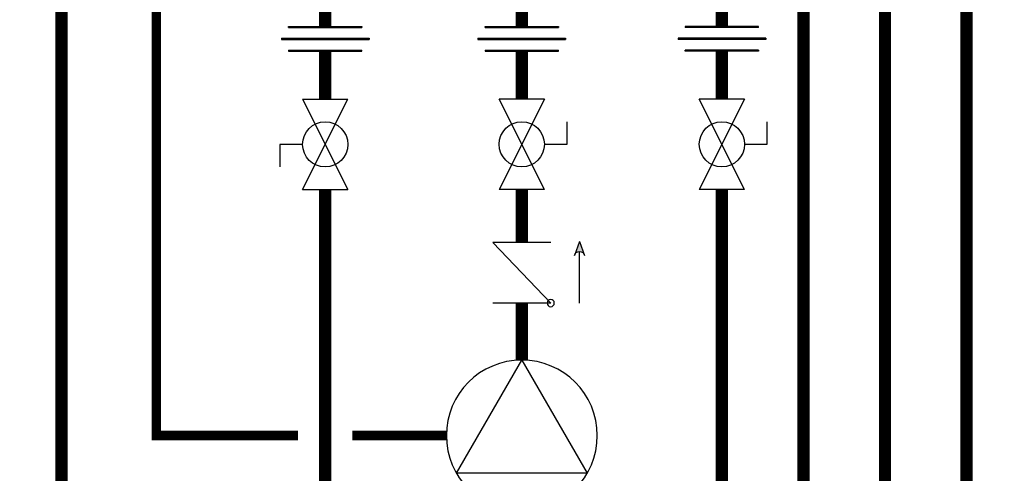
# Model space of a CAD drawing. Units: inches. Extents: x -146 to 112, y -39 to 657.
# Drawn here: x -108 to -71, y 3 to 20 of the extents above; entities that cross this region are included whole.
import ezdxf

# ---------------------------------------------------------------- set-up
doc = ezdxf.new("R2010")
doc.units = ezdxf.units.IN
doc.header["$MEASUREMENT"] = 0
doc.linetypes.add('DASHED', pattern=[0.75, 0.5, -0.25])

# ---------------------------------------------------------------- blocks, each defined once
blk = doc.blocks.new('Union')
at = {"color": 2}
for p, q in [((-0.0672, 0.0457), (0.0672, 0.0457)), ((-0.0672, 0.0437), (-0.0672, 0.0457)), ((-0.0672, 0.0437), (0.0672, 0.0437)), ((0.0672, 0.0457), (0.0672, 0.0437)), ((-0.0806, 0.0238), (0.0806, 0.0238)), ((-0.0806, 0.0238), (-0.0806, 0.0218)), ((-0.0806, 0.0218), (0.0806, 0.0218)), ((0.0806, 0.0238), (0.0806, 0.0218)), ((-0.0672, 0.002), (0.0672, 0.002)), ((-0.0672, 0.002), (-0.0672, 0)), ((-0.0672, 0), (0.0672, 0)), ((0.0672, 0), (0.0672, 0.002))]:
    blk.add_line(p, q, dxfattribs=at)
blk = doc.blocks.new('CHECK VALVE')
h = blk.add_hatch(color=2)
h.dxf.hatch_style = 1
h.paths.add_polyline_path([(0.1135, 0.1061), (0.0896, 0.1148, -0.622204), (0.0896, 0.0974)])
at = {"color": 2}
for p, q in [((0.1135, 0.1061), (0.0876, 0.1155)), ((0, 0.1061), (0.095, 0.1061)), ((0.1135, 0.1061), (0.0876, 0.0967)), ((0, 0.0531), (0, -0.0531)), ((0, 0.0531), (0.1115, -0.0531)), ((0.1115, 0.0531), (0.1115, -0.0531))]:
    blk.add_line(p, q, dxfattribs=at)
blk.add_circle((0, 0.0531), 0.00667, dxfattribs=at)
blk.add_arc((0.0853, 0.1061), 0.00971, 283.7801, 76.2199, dxfattribs=at)
blk = doc.blocks.new('Full-Port Ball Valve')
at = {"color": 2}
for p, q in [((0.0832, 0.0832), (0.0416, 0.0832)), ((0.0832, 0.0416), (0.0832, 0.0832)), ((0, 0.0416), (0, -0.0416)), ((0, 0.0416), (0.1665, -0.0416)), ((0.1665, 0.0416), (0, -0.0416)), ((0.1665, 0.0416), (0.1665, -0.0416))]:
    blk.add_line(p, q, dxfattribs=at)
blk.add_circle((0.0832, 0), 0.0416, dxfattribs=at)
blk = doc.blocks.new('CIRCULATOR')
at = {"color": 2}
for p, q in [((-0.2761, 0), (-0.3455, 0)), ((0.0694, 0), (0, 0))]:
    blk.add_line(p, q, dxfattribs=at)
blk.add_lwpolyline([(-0.2082, -0.1202), (0, 0), (-0.2082, 0.1202)], close=True, dxfattribs=at)
blk.add_circle((-0.1388, 0), 0.1388, dxfattribs=at)

msp = doc.modelspace()

# ---------------------------------------------------------------- linework, layer by layer
at = {"const_width": 0.45}
for points in [[(-10.159, 97.951), (-19.159, 97.951), (-19.159, 80.765), (-106.081, 80.765), (-106.081, -10.315), (-129.673, -10.32), (-129.673, 13.341)], [(-10.159, 94.951), (-16.159, 94.951), (-16.159, 77.765), (-72.788, 77.765), (-72.788, -10.315), (-96.38, -10.32), (-96.38, 13.341)], [(-10.159, 94.951), (-16.159, 94.951), (-16.159, 77.765), (-72.788, 77.765), (-72.788, -10.315), (-96.38, -10.32), (-96.38, 13.341)], [(-75.788, 79.765), (-75.788, -6.311), (-89.147, -6.311), (-89.147, -3.811)], [(-96.38, 27.339), (-96.38, 19.345)], [(-89.147, 19.345), (-89.147, 24.283), (-86.783, 24.283), (-86.783, 27.379)], [(-84.192, 27.064), (-84.192, 24.283), (-81.788, 24.283), (-81.788, 19.345)], [(-83.516, 25.996), (-78.788, 25.996), (-78.788, -5.311)], [(-96.38, 18.431), (-96.38, 16.67)], [(-89.147, 16.67), (-89.147, 18.431)], [(-81.788, 16.67), (-81.788, 18.431)], [(-89.147, 13.341), (-89.147, 11.397)], [(-81.788, 13.341), (-81.788, -5.311)], [(-89.147, 7.071), (-89.147, 9.168)]]:
    msp.add_lwpolyline(points, dxfattribs=at)
at = {"color": 2, "linetype": 'DASHED', "ltscale": 0.1}
msp.add_lwpolyline([(-97.38, 4.295, 0.35, 0.35, 0), (-102.594, 4.295, 0.35, 0.35, 0), (-102.594, 29.815, 0.45, 0.45, 0), (-99.592, 29.815, 0.45, 0.45, 0)], format="xyseb", dxfattribs=at)
at = {"color": 2, "linetype": 'DASHED', "ltscale": 0.1, "const_width": 0.35}
msp.add_lwpolyline([(-91.923, 4.295), (-95.38, 4.295)], dxfattribs=at)

# ---------------------------------------------------------------- block references
at = {"yscale": 20, "zscale": 20}
for p, xscale in [((-96.38, 18.431), 20), ((-89.147, 18.431), 20), ((-81.788, 18.431), -20)]:
    msp.add_blockref('Union', p, dxfattribs=dict(at, xscale=xscale))
for name, p, xscale, rotation in [('Full-Port Ball Valve', (-96.38, 13.341), 20, 89.99999), ('Full-Port Ball Valve', (-89.147, 16.67), 20, 269.99999), ('Full-Port Ball Valve', (-81.788, 16.67), 20, 269.99999), ('CHECK VALVE', (-89.147, 9.168), -20, 269.99999), ('CIRCULATOR', (-89.147, 7.071), -20, 269.99999)]:
    msp.add_blockref(name, p, dxfattribs=dict(at, xscale=xscale, rotation=rotation))

doc.saveas('drawing.dxf')
